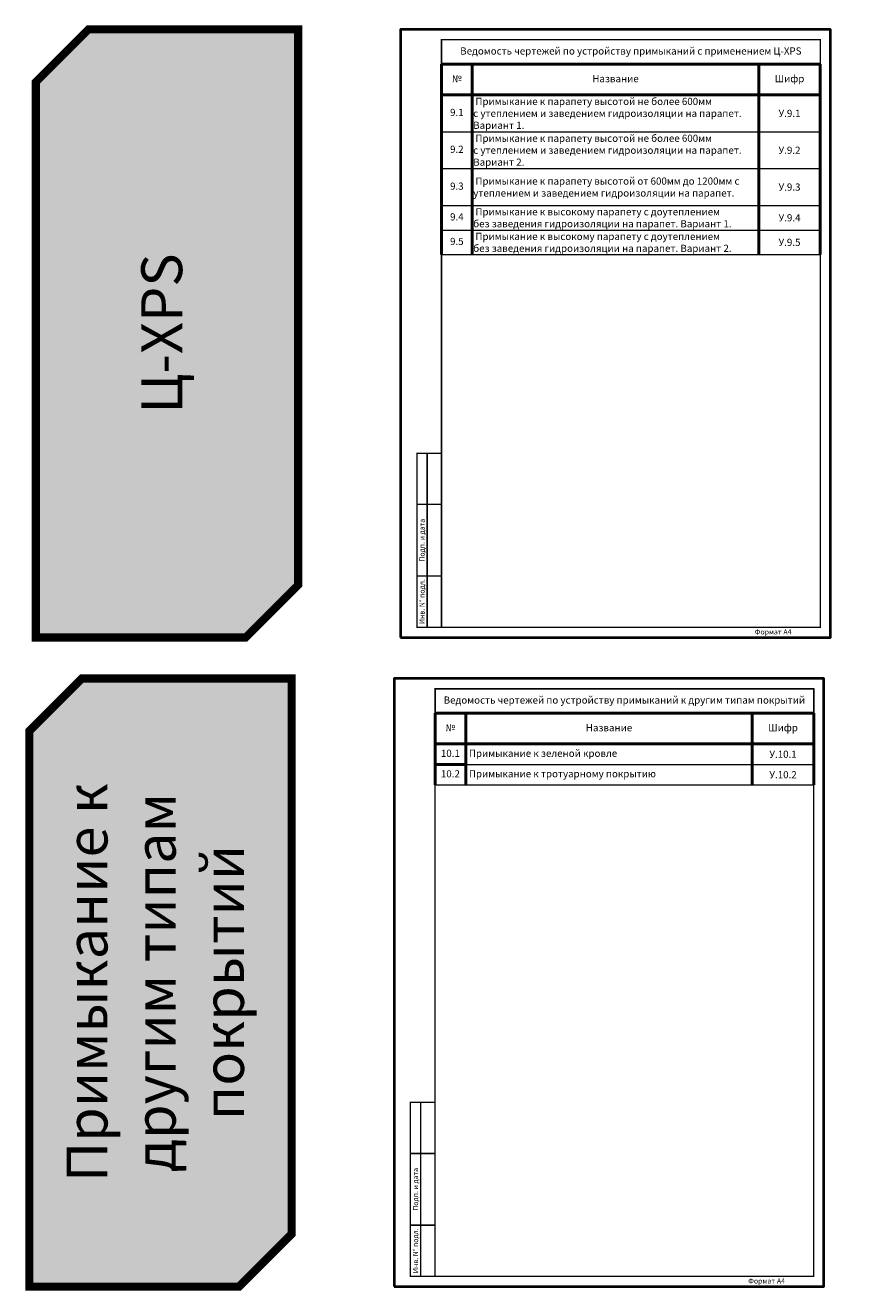
# Model space of a CAD drawing. Units: millimetres. Extents: x 76916 to 105147, y -31720 to 2974.
# Drawn here: x 77206 to 81223, y -31720 to -25540 of the extents above; entities that cross this region are included whole.
import ezdxf
from ezdxf import colors
from ezdxf.entities.mleader import LeaderData, LeaderLine
from ezdxf.enums import TextEntityAlignment as Align
from ezdxf.math import Vec2, Vec3

# ---------------------------------------------------------------- set-up
doc = ezdxf.new("R2010")
doc.units = ezdxf.units.MM
doc.layers.get('0').update_dxf_attribs({"lineweight": 30})
doc.layers.get('DEFPOINTS').update_dxf_attribs({"color": 251, "lineweight": 0})
doc.layers.add('TN-АННОТАЦИИ', color=7, linetype='Continuous', lineweight=20, true_color=0x000000)
doc.layers.add('TN-ТАБЛИЦЫ', color=7, linetype='Continuous', lineweight=40, true_color=0x000000)
doc.styles.add('TN-Текст', font='isocpeur.ttf')
doc.styles.add('TN-Текст-Аннотативный', font='isocpeur.ttf')

# ---------------------------------------------------------------- blocks, each defined once
blk = doc.blocks.new('*U20')
blk.add_lwpolyline([(0, 0), (210, 0), (210, 297), (0, 297)], close=True)
at = {"const_width": 0.7}
for points in [[(20, 5), (205, 5), (205, 292), (20, 292)], [(8, 5), (20, 5), (20, 90), (8, 90)]]:
    blk.add_lwpolyline(points, close=True, dxfattribs=at)
for points in [[(13, 5), (13, 90)], [(20, 65), (8, 65)], [(20, 30), (8, 30)]]:
    blk.add_lwpolyline(points, dxfattribs=at)
at = {"color": 0, "style": 'TN-Текст'}
for s, p in [('Подп. и дата', (10.5, 47.5)), ('Инв. N%%D подл.', (10.5, 17.5))]:
    blk.add_text(s, height=2.5, rotation=90, dxfattribs=at).set_placement(p, align=Align.MIDDLE_CENTER)
blk.add_text('Формат', height=2.5, dxfattribs=at).set_placement((173, 1.5))
at = {"color": 0, "style": 'TN-Текст', "flags": 8}
blk.add_attdef('ФОРМАТ', (187, 1.5), '', height=2.5, dxfattribs=at)
blk = doc.blocks.new('*T695')
at = {"layer": 'DEFPOINTS', "color": 8, "linetype": 'ByBlock', "lineweight": 0, "transparency": 16777216}
for p, q in [((0, 0), (1850, 0)), ((0, 0), (0, -120)), ((1850, 0), (1850, -120))]:
    blk.add_line(p, q, dxfattribs=at)
at = {"layer": 'TN-ТАБЛИЦЫ', "color": 0, "linetype": 'Continuous', "lineweight": 50, "transparency": 16777216}
for p, q in [((0, -120), (1850, -120)), ((0, -120), (0, -270)), ((150, -120), (150, -270)), ((1550, -120), (1550, -270)), ((1850, -120), (1850, -270)), ((0, -270), (1850, -270))]:
    blk.add_line(p, q, dxfattribs=at)
at = {"layer": 'TN-ТАБЛИЦЫ', "color": 0, "linetype": 'ByBlock', "lineweight": 50, "transparency": 16777216}
for p, q in [((0, -270), (0, -1050)), ((150, -270), (150, -1050)), ((1550, -270), (1550, -1050)), ((1850, -270), (1850, -1050))]:
    blk.add_line(p, q, dxfattribs=at)
at = {"layer": 'TN-ТАБЛИЦЫ', "color": 0, "linetype": 'ByBlock', "lineweight": 20, "transparency": 16777216}
for p, q in [((0, -450), (1850, -450)), ((0, -630), (1850, -630)), ((0, -810), (1850, -810)), ((0, -930), (1850, -930)), ((0, -1050), (1850, -1050))]:
    blk.add_line(p, q, dxfattribs=at)
at = {"layer": 'TN-ТАБЛИЦЫ', "color": 7, "transparency": 16777216, "char_height": 35, "style": 'TN-Текст'}
for s, insert, width, attachment_point in [('Ведомость чертежей по устройству примыканий с применением Ц-XPS', (925, -60), 1820, 5), ('№', (75, -195), 140, 5), ('Название', (850, -195), 1390, 5), ('Шифр', (1700, -195), 290, 5), ('{\\C0; Примыкание к парапету высотой не более 600мм\\Pс утеплением и заведением гидроизоляции на парапет.\\PВариант 1.}', (155, -360), 1390, 4), ('9.1', (75, -360), 140, 5), ('{\\C1;У.9.1}', (1700, -360), 290, 5), (' {\\C0;Примыкание к парапету высотой не более 600мм\\Pс утеплением и заведением гидроизоляции на парапет.\\PВариант 2.}', (155, -540), 1390, 4), ('9.2', (75, -540), 140, 5), ('{\\C1;У.9.2}', (1700, -540), 290, 5), (' {\\C0;Примыкание к парапету высотой от 600мм до 1200мм с\\Pутеплением и заведением гидроизоляции на парапет.}', (155, -720), 1390, 4), ('9.3', (75, -720), 140, 5), ('{\\C1;У.9.3}', (1700, -720), 290, 5), ('9.4', (75, -870), 140, 5), (' {\\C0;Примыкание к высокому парапету с доутеплением\\Pбез заведения гидроизоляции на парапет. Вариант 1.}', (155, -870), 1390, 4), ('{\\C1;У.9.4}', (1700, -870), 290, 5), ('9.5', (75, -990), 140, 5), (' {\\C0;Примыкание к высокому парапету с доутеплением\\Pбез заведения гидроизоляции на парапет. Вариант 2.}', (155, -990), 1390, 4), ('{\\C1;У.9.5}', (1700, -990), 290, 5)]:
    blk.add_mtext(s, dxfattribs=dict(at, insert=insert, width=width, attachment_point=attachment_point))
blk = doc.blocks.new('_DotSmall')
at = {"color": 0, "linetype": 'ByBlock', "const_width": 0.5}
blk.add_lwpolyline([(-0.0625, 0, 1), (0.0625, 0, 1)], format="xyb", close=True, dxfattribs=at)
blk = doc.blocks.new('*T729')
at = {"layer": 'DEFPOINTS', "color": 8, "linetype": 'ByBlock', "lineweight": 0, "transparency": 16777216}
for p, q in [((0, 0), (1850, 0)), ((0, 0), (0, -120)), ((1850, 0), (1850, -120))]:
    blk.add_line(p, q, dxfattribs=at)
at = {"layer": 'TN-ТАБЛИЦЫ', "color": 0, "linetype": 'Continuous', "lineweight": 50, "transparency": 16777216}
for p, q in [((0, -120), (1850, -120)), ((0, -120), (0, -270)), ((150, -120), (150, -270)), ((1550, -120), (1550, -270)), ((1850, -120), (1850, -270)), ((0, -270), (1850, -270)), ((0, -370), (150, -370))]:
    blk.add_line(p, q, dxfattribs=at)
at = {"layer": 'TN-ТАБЛИЦЫ', "color": 0, "linetype": 'ByBlock', "lineweight": 50, "transparency": 16777216}
for p, q in [((0, -270), (0, -470)), ((150, -270), (150, -470)), ((1550, -270), (1550, -470)), ((1850, -270), (1850, -470))]:
    blk.add_line(p, q, dxfattribs=at)
at = {"layer": 'TN-ТАБЛИЦЫ', "color": 0, "linetype": 'ByBlock', "lineweight": 20, "transparency": 16777216}
for p, q in [((150, -370), (1850, -370)), ((0, -470), (1850, -470))]:
    blk.add_line(p, q, dxfattribs=at)
at = {"layer": 'TN-ТАБЛИЦЫ', "color": 7, "transparency": 16777216, "char_height": 35, "style": 'TN-Текст'}
for s, insert, width, attachment_point in [('Ведомость чертежей по устройству примыканий к другим типам покрытий', (925, -60), 1820, 5), ('№', (75, -195), 140, 5), ('Название', (850, -195), 1390, 5), ('Шифр', (1700, -195), 290, 5), ('10.1', (75, -320), 140, 5), (' Примыкание к зеленой кровле', (155, -320), 1390, 4), ('{\\C1;У.10.1}', (1700, -320), 290, 5), ('10.2', (75, -420), 140, 5), (' Примыкание к тротуарному покрытию', (155, -420), 1390, 4), ('{\\C1;У.10.2}', (1700, -420), 290, 5)]:
    blk.add_mtext(s, dxfattribs=dict(at, insert=insert, width=width, attachment_point=attachment_point))

msp = doc.modelspace()

# ---------------------------------------------------------------- hatches: boundary and pattern name
at = {"transparency": 33554687}
h = msp.add_hatch(color=1, dxfattribs=at)
h.dxf.hatch_style = 1
h.paths.add_polyline_path([(77257.8, -28530), (78282.4, -28530), (78539.1, -28273.4), (78539.1, -25560), (77514.4, -25560), (77257.8, -25816.6)])
h = msp.add_hatch(color=1, dxfattribs=at)
h.dxf.hatch_style = 1
h.paths.add_polyline_path([(77226.1, -31700), (78250.8, -31700), (78507.4, -31443.4), (78507.4, -28730), (77482.8, -28730), (77226.1, -28986.6)])

# ---------------------------------------------------------------- linework, layer by layer
at = {"color": 1, "const_width": 40}
for points in [[(77257.8, -28530), (78282.4, -28530), (78539.1, -28273.4), (78539.1, -25560), (77514.4, -25560), (77257.8, -25816.6)], [(77226.1, -31700), (78250.8, -31700), (78507.4, -31443.4), (78507.4, -28730), (77482.8, -28730), (77226.1, -28986.6)]]:
    msp.add_lwpolyline(points, close=True, dxfattribs=at)

# ---------------------------------------------------------------- block references
for name, p in [('*T695', (79239.1, -25610)), ('*T729', (79207.4, -28780))]:
    msp.add_blockref(name, p)
at = {"layer": 'TN-ТАБЛИЦЫ', "color": 7}
ref = msp.add_blockref('*U20', (79039.1, -28530), dxfattribs=dict(at, xscale=10, yscale=10, zscale=10))
ref.add_attrib('ФОРМАТ', 'А4', (80909.1, -28515), dxfattribs={"layer": '0', "color": 0, "height": 25, "style": 'TN-Текст'})
ref = msp.add_blockref('*U20', (79007.4, -31700), dxfattribs=dict(at, xscale=10, yscale=10, zscale=10))
ref.add_attrib('ФОРМАТ', 'А4', (80877.4, -31685), dxfattribs={"layer": '0', "color": 0, "height": 25, "style": 'TN-Текст'})

# ---------------------------------------------------------------- texts
at = {"layer": 'TN-АННОТАЦИИ', "color": 7, "true_color": 0xffffff, "char_height": 200, "width": 2970, "attachment_point": 5, "rotation": 90, "style": 'TN-Текст-Аннотативный'}
for s, insert in [('Ц-XPS', (77898.4, -27045)), ('Примыкание к другим типам покрытий', (77866.8, -30215))]:
    msp.add_mtext(s, dxfattribs=dict(at, insert=insert))

# ---------------------------------------------------------------- leaders
at = {"layer": 'TN-АННОТАЦИИ'}
ml = msp.add_multileader_mtext('Standard', dxfattribs=at)
ml.set_content(' Дренажная мембрана PLANTER Geo', color=256, style='TN-Текст')
ml.set_leader_properties(color=256, linetype='ByLayer', lineweight=-1)
ml.set_arrow_properties(name='DOTSMALL')
ml.build(insert=Vec2(0, 0))
ml.multileader.update_dxf_attribs({"text_left_attachment_type": 6, "text_right_attachment_type": 6, "dogleg_length": 100, "arrow_head_size": 50, "scale": 10})
ctx = ml.context
ctx.base_point, ctx.scale, ctx.char_height, ctx.arrow_head_size, ctx.landing_gap_size, ctx.plane_origin = Vec3(82938.9, -26050.5), 10, 25, 50, 0, Vec3(80828.2, -27306.2)
ctx.left_attachment, ctx.right_attachment, ctx.text_align_type = 6, 6, 1
notes = []
notes.append((ctx, [(1, (1, 1, 0), (82930.7, -26050.5), (1, 0), 8.18, [(1, [(82930.8, -26719.7)], 0, [])])]))
ctx.mtext.insert, ctx.mtext.width, ctx.mtext.alignment, ctx.mtext.line_spacing_style, ctx.mtext.flow_direction = Vec3(83225.2, -26018), 848.396, 2, 2, 5
ml = msp.add_multileader_mtext('Standard', dxfattribs=at)
ml.set_content(' Техноэласт Грин', color=256, style='TN-Текст')
ml.set_leader_properties(color=256, linetype='ByLayer', lineweight=-1)
ml.set_arrow_properties(name='DOTSMALL')
ml.build(insert=Vec2(0, 0))
ml.multileader.update_dxf_attribs({"text_left_attachment_type": 6, "text_right_attachment_type": 6, "dogleg_length": 100, "arrow_head_size": 50, "scale": 10})
ctx = ml.context
ctx.base_point, ctx.scale, ctx.char_height, ctx.arrow_head_size, ctx.landing_gap_size, ctx.plane_origin = Vec3(82938.9, -26090.5), 10, 25, 50, 0, Vec3(80828.2, -27380.3)
ctx.left_attachment, ctx.right_attachment, ctx.text_align_type = 6, 6, 1
notes.append((ctx, [(1, (1, 1, 0), (82930.7, -26090.5), (1, 0), 8.18, [(1, [(82930.8, -26739.4)], 0, [])])]))
ctx.mtext.insert, ctx.mtext.width, ctx.mtext.alignment, ctx.mtext.line_spacing_style, ctx.mtext.flow_direction = Vec3(83078.9, -26058), 750.548, 2, 2, 5
ml = msp.add_multileader_mtext('Standard', dxfattribs=at)
ml.set_content(' Дренажная мембрана PLANTER Geo', color=256, style='TN-Текст')
ml.set_leader_properties(color=256, linetype='ByLayer', lineweight=-1)
ml.set_arrow_properties(name='DOTSMALL')
ml.build(insert=Vec2(0, 0))
ml.multileader.update_dxf_attribs({"text_left_attachment_type": 6, "text_right_attachment_type": 6, "dogleg_length": 100, "arrow_head_size": 50, "scale": 10})
ctx = ml.context
ctx.base_point, ctx.scale, ctx.char_height, ctx.arrow_head_size, ctx.landing_gap_size, ctx.plane_origin = Vec3(81978, -29116.4), 10, 25, 50, 0, Vec3(79867.3, -30552.1)
ctx.left_attachment, ctx.right_attachment, ctx.text_align_type = 6, 6, 1
notes.append((ctx, [(1, (1, 1, 0), (81969.8, -29116.4), (1, 0), 8.18, [(1, [(81969.8, -30041.1)], 0, [])])]))
ctx.mtext.insert, ctx.mtext.width, ctx.mtext.alignment, ctx.mtext.line_spacing_style, ctx.mtext.flow_direction = Vec3(82264.2, -29083.9), 848.396, 2, 2, 5
ml = msp.add_multileader_mtext('Standard', dxfattribs=at)
ml.set_content(' Техноэласт Грин', color=256, style='TN-Текст')
ml.set_leader_properties(color=256, linetype='ByLayer', lineweight=-1)
ml.set_arrow_properties(name='DOTSMALL')
ml.build(insert=Vec2(0, 0))
ml.multileader.update_dxf_attribs({"text_left_attachment_type": 6, "text_right_attachment_type": 6, "dogleg_length": 100, "arrow_head_size": 50, "scale": 10})
ctx = ml.context
ctx.base_point, ctx.scale, ctx.char_height, ctx.arrow_head_size, ctx.landing_gap_size, ctx.plane_origin = Vec3(81978, -29156.4), 10, 25, 50, 0, Vec3(79867.3, -30626.2)
ctx.left_attachment, ctx.right_attachment, ctx.text_align_type = 6, 6, 1
notes.append((ctx, [(1, (1, 1, 0), (81969.8, -29156.4), (1, 0), 8.18, [(1, [(81969.8, -30059.9)], 0, [])])]))
ctx.mtext.insert, ctx.mtext.width, ctx.mtext.alignment, ctx.mtext.line_spacing_style, ctx.mtext.flow_direction = Vec3(82118, -29123.9), 750.548, 2, 2, 5
ml = msp.add_multileader_mtext('Standard', dxfattribs=at)
ml.set_content(' Дренажная мембрана PLANTER Geo', color=256, style='TN-Текст')
ml.set_leader_properties(color=256, linetype='ByLayer', lineweight=-1)
ml.set_arrow_properties(name='DOTSMALL')
ml.build(insert=Vec2(0, 0))
ml.multileader.update_dxf_attribs({"text_left_attachment_type": 6, "text_right_attachment_type": 6, "dogleg_length": 100, "arrow_head_size": 50, "scale": 10})
ctx = ml.context
ctx.base_point, ctx.scale, ctx.char_height, ctx.arrow_head_size, ctx.landing_gap_size, ctx.plane_origin, ctx.plane_x_axis, ctx.plane_y_axis = Vec3(84650.1, -29209.9), 10, 25, 50, 0, Vec3(87333.8, -30644.8), Vec3(1, 0.000296), Vec3(-0.000296, 1)
ctx.left_attachment, ctx.right_attachment, ctx.text_align_type = 6, 6, 1
notes.append((ctx, [(1, (1, 1, 0), (85230.8, -29209.7), (-1, -0.000296), 8.18, [(1, [(85231.1, -30127.7)], 0, [])])]))
ctx.mtext.insert, ctx.mtext.text_direction, ctx.mtext.rotation, ctx.mtext.width, ctx.mtext.alignment, ctx.mtext.line_spacing_style, ctx.mtext.flow_direction = Vec3(84936.4, -29177.3), Vec3(1, 0.000296), 0.000296, 848.396, 2, 2, 5
for ctx, leaders in notes:
    for number, flags, end, landing, length, lines in leaders:
        leader = LeaderData()
        leader.index, (leader.has_last_leader_line, leader.has_dogleg_vector, leader.attachment_direction) = number, flags
        leader.last_leader_point, leader.dogleg_vector, leader.dogleg_length = Vec3(end), Vec3(landing), length
        for number, points, colour, breaks in lines:
            line = LeaderLine()
            line.index, line.vertices, line.color, line.breaks = number, Vec3.list(points), colors.encode_raw_color(colour), breaks
            leader.lines.append(line)
        ctx.leaders.append(leader)

doc.saveas('drawing.dxf')
